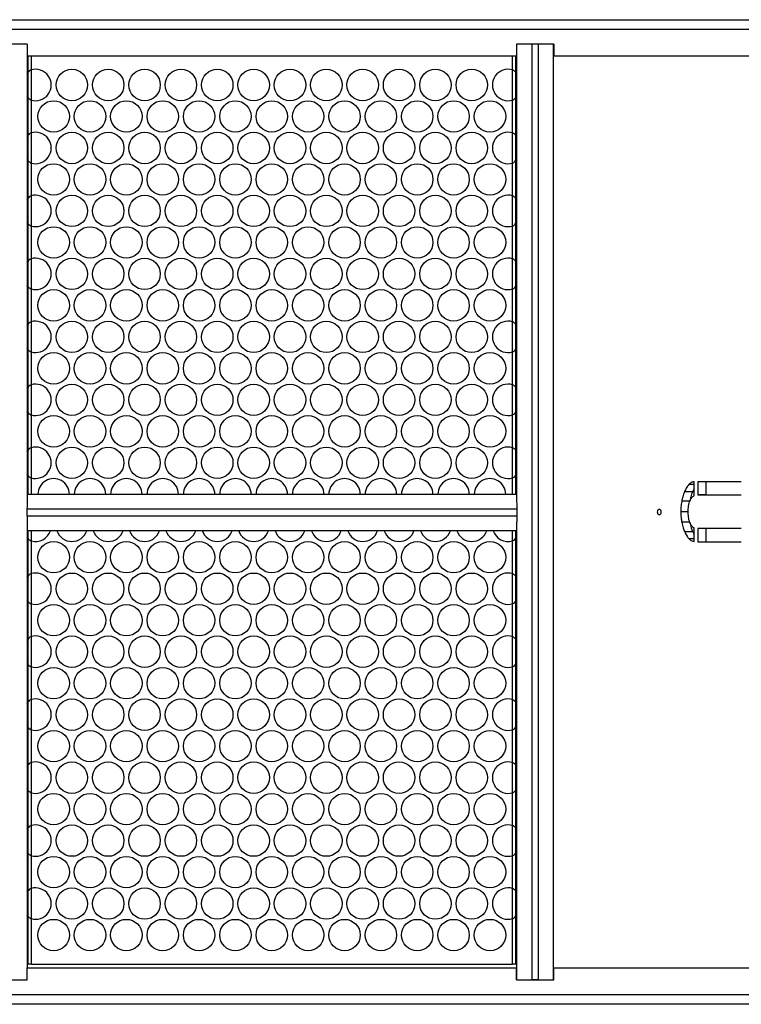
# Model space of a CAD drawing. Units: millimetres. Extents: x -1562 to 3548, y -1765 to 1420.
# Drawn here: x 114 to 481, y -460 to 41 of the extents above; entities that cross this region are included whole.
import ezdxf

# ---------------------------------------------------------------- set-up
doc = ezdxf.new("R2010")
doc.units = ezdxf.units.MM

msp = doc.modelspace()

# ---------------------------------------------------------------- linework, layer by layer
at = {"color": 7, "linetype": 'Continuous', "lineweight": 25}
for p, q in [((-343.66, 41.03), (827.34, 41.03)), ((827.34, 36.03), (-343.66, 36.03)), ((117.34, 28.53), (98.34, 28.53)), ((117.34, 28.53), (117.34, 22.53)), ((385.34, 28.53), (366.34, 28.53)), ((366.34, 28.53), (366.34, 22.53)), ((366.59, -203.72), (366.59, 28.53)), ((374.09, 28.53), (374.09, -447.47)), ((377.59, 28.53), (374.09, 28.53)), ((377.59, -447.47), (377.59, 28.53)), ((385.09, 28.53), (385.09, -447.47)), ((385.34, 28.53), (385.34, 22.53)), ((366.34, 22.53), (117.34, 22.53)), ((117.34, 22.53), (117.34, -203.72)), ((117.7, 22.53), (117.7, 14.1)), ((119.34, 22.53), (119.34, 15.49)), ((364.34, 15.49), (364.34, 22.53)), ((365.97, 14.1), (365.97, 22.53)), ((366.34, 22.53), (366.59, 22.53)), ((385.34, 22.53), (385.09, 22.53)), ((813.84, 22.53), (385.34, 22.53)), ((117.34, 13.55), (117.7, 14.1)), ((366.59, 13.1), (365.97, 14.1)), ((117.7, 1.52), (117.34, 2.07)), ((117.7, 1.52), (117.7, -17.94)), ((119.34, 0.13), (119.34, -16.55)), ((364.34, -16.55), (364.34, 0.13)), ((365.97, 1.52), (366.59, 2.52)), ((365.97, -17.94), (365.97, 1.52)), ((117.34, -18.49), (117.7, -17.94)), ((366.59, -18.94), (365.97, -17.94)), ((117.7, -30.52), (117.34, -29.97)), ((365.97, -30.52), (366.59, -29.52)), ((117.7, -30.52), (117.7, -49.98)), ((119.34, -31.91), (119.34, -48.59)), ((364.34, -48.59), (364.34, -31.91)), ((365.97, -49.98), (365.97, -30.52)), ((117.34, -50.53), (117.7, -49.98)), ((366.59, -50.98), (365.97, -49.98)), ((117.7, -62.56), (117.34, -62.01)), ((117.7, -62.56), (117.7, -82.02)), ((119.34, -63.95), (119.34, -80.63)), ((364.34, -80.63), (364.34, -63.95)), ((365.97, -62.56), (366.59, -61.56)), ((365.97, -82.02), (365.97, -62.56)), ((117.34, -82.57), (117.7, -82.02)), ((366.59, -83.02), (365.97, -82.02)), ((117.7, -94.6), (117.34, -94.05)), ((117.7, -94.6), (117.7, -114.06)), ((365.97, -94.6), (366.59, -93.6)), ((365.97, -114.06), (365.97, -94.6)), ((119.34, -95.99), (119.34, -112.67)), ((364.34, -112.67), (364.34, -95.99)), ((117.34, -114.61), (117.7, -114.06)), ((366.59, -115.06), (365.97, -114.06)), ((117.7, -126.64), (117.34, -126.09)), ((117.7, -126.64), (117.7, -146.1)), ((119.34, -128.03), (119.34, -144.71)), ((364.34, -144.71), (364.34, -128.03)), ((365.97, -126.64), (366.59, -125.64)), ((365.97, -146.1), (365.97, -126.64)), ((117.34, -146.65), (117.7, -146.1)), ((366.59, -147.1), (365.97, -146.1)), ((117.7, -158.68), (117.34, -158.13)), ((117.7, -158.68), (117.7, -178.14)), ((119.34, -160.07), (119.34, -176.75)), ((364.34, -176.75), (364.34, -160.07)), ((365.97, -158.68), (366.59, -157.68)), ((365.97, -178.14), (365.97, -158.68)), ((117.34, -178.69), (117.7, -178.14)), ((366.59, -179.14), (365.97, -178.14)), ((117.7, -190.72), (117.34, -190.17)), ((365.97, -190.72), (366.59, -189.72)), ((456.72, -201.11), (456.72, -194.09)), ((480.74, -194.08), (458.67, -194.08)), ((458.67, -194.08), (458.67, -200.8)), ((462.76, -194.08), (458.67, -194.08)), ((480.74, -194.08), (462.76, -194.08)), ((462.76, -194.08), (462.76, -200.8)), ((455.94, -199.12), (451.85, -199.12)), ((456.72, -197.5), (455.94, -199.12)), ((117.34, -200.47), (366.59, -200.47)), ((450.44, -204.02), (450.44, -204.01)), ((454.54, -204.02), (450.44, -204.02)), ((458.67, -200.8), (480.74, -200.8)), ((462.76, -200.8), (458.67, -200.8)), ((462.76, -200.8), (480.74, -200.8)), ((117.27, -207.47), (117.27, -211.47)), ((366.65, -211.47), (366.65, -207.47)), ((117.34, -215.21), (117.34, -441.47)), ((366.59, -447.47), (366.59, -215.21)), ((454.58, -214.72), (450.48, -214.72)), ((366.59, -218.97), (117.34, -218.97)), ((456.02, -219.62), (451.93, -219.62)), ((456.02, -219.62), (456.72, -220.9)), ((456.72, -224.54), (456.72, -217.57)), ((480.74, -217.87), (458.67, -217.87)), ((458.67, -217.87), (458.67, -224.59)), ((462.76, -217.87), (462.76, -224.59)), ((117.7, -222.76), (117.34, -222.21)), ((117.7, -222.76), (117.7, -242.22)), ((119.34, -224.15), (119.34, -240.83)), ((364.34, -240.83), (364.34, -224.15)), ((365.97, -222.76), (366.59, -221.76)), ((365.97, -242.22), (365.97, -222.76)), ((458.67, -224.59), (480.74, -224.59)), ((117.34, -242.77), (117.7, -242.22)), ((366.59, -243.22), (365.97, -242.22)), ((117.7, -254.8), (117.34, -254.25)), ((117.7, -254.8), (117.7, -274.26)), ((365.97, -254.8), (366.59, -253.8)), ((365.97, -274.26), (365.97, -254.8)), ((119.34, -256.19), (119.34, -272.87)), ((364.34, -272.87), (364.34, -256.19)), ((117.34, -274.81), (117.7, -274.26)), ((366.59, -275.26), (365.97, -274.26)), ((117.7, -286.84), (117.34, -286.29)), ((117.7, -286.84), (117.7, -306.3)), ((119.34, -288.23), (119.34, -304.91)), ((364.34, -304.91), (364.34, -288.23)), ((365.97, -286.84), (366.59, -285.84)), ((365.97, -306.3), (365.97, -286.84)), ((117.34, -306.85), (117.7, -306.3)), ((366.59, -307.3), (365.97, -306.3)), ((117.7, -318.88), (117.34, -318.33)), ((117.7, -318.88), (117.7, -338.34)), ((119.34, -320.27), (119.34, -336.95)), ((364.34, -336.95), (364.34, -320.27)), ((365.97, -318.88), (366.59, -317.88)), ((365.97, -338.34), (365.97, -318.88)), ((117.34, -338.89), (117.7, -338.34)), ((366.59, -339.34), (365.97, -338.34)), ((117.7, -350.92), (117.34, -350.37)), ((365.97, -350.92), (366.59, -349.92)), ((117.7, -350.92), (117.7, -370.38)), ((119.34, -352.31), (119.34, -368.99)), ((364.34, -368.99), (364.34, -352.31)), ((365.97, -370.38), (365.97, -350.92)), ((117.34, -370.93), (117.7, -370.38)), ((366.59, -371.38), (365.97, -370.38)), ((117.7, -382.96), (117.34, -382.41)), ((117.7, -382.96), (117.7, -402.42)), ((119.34, -384.35), (119.34, -401.03)), ((364.34, -401.03), (364.34, -384.35)), ((365.97, -382.96), (366.59, -381.96)), ((365.97, -402.42), (365.97, -382.96)), ((117.34, -402.97), (117.7, -402.42)), ((366.59, -403.42), (365.97, -402.42)), ((117.7, -415), (117.34, -414.45)), ((117.7, -415), (117.7, -439.47)), ((365.97, -415), (366.59, -414)), ((365.97, -439.47), (365.97, -415)), ((119.34, -416.39), (119.34, -439.47)), ((364.34, -439.47), (364.34, -416.39)), ((117.34, -439.47), (117.7, -439.47)), ((119.34, -439.47), (117.7, -439.47)), ((119.34, -439.47), (364.34, -439.47)), ((365.97, -439.47), (364.34, -439.47)), ((365.97, -439.47), (366.59, -439.47)), ((366.34, -439.47), (366.34, -441.47)), ((117.34, -441.47), (366.34, -441.47)), ((117.34, -447.47), (117.34, -441.47)), ((366.34, -447.47), (366.34, -441.47)), ((366.34, -441.47), (366.59, -441.47)), ((385.34, -441.47), (385.09, -441.47)), ((385.34, -447.47), (385.34, -441.47)), ((385.34, -441.47), (813.84, -441.47)), ((98.34, -447.47), (117.34, -447.47)), ((366.34, -447.47), (385.34, -447.47)), ((377.59, -447.47), (374.09, -447.47)), ((-343.66, -454.97), (827.34, -454.97)), ((827.34, -459.97), (-343.66, -459.97))]:
    msp.add_line(p, q, dxfattribs=at)
at = {"color": 8, "linetype": 'Continuous', "lineweight": 25}
for p, q in [((119.34, 15.49), (119.34, 0.13)), ((364.34, 0.13), (364.34, 15.49)), ((117.7, 14.1), (117.7, 1.52)), ((365.97, 1.52), (365.97, 14.1)), ((117.7, -17.94), (117.7, -30.52)), ((119.34, -16.55), (119.34, -31.91)), ((364.34, -31.91), (364.34, -16.55)), ((365.97, -30.52), (365.97, -17.94)), ((117.7, -49.98), (117.7, -62.56)), ((119.34, -48.59), (119.34, -63.95)), ((364.34, -63.95), (364.34, -48.59)), ((365.97, -62.56), (365.97, -49.98)), ((117.7, -82.02), (117.7, -94.6)), ((119.34, -80.63), (119.34, -95.99)), ((364.34, -95.99), (364.34, -80.63)), ((365.97, -94.6), (365.97, -82.02)), ((117.7, -114.06), (117.7, -126.64)), ((119.34, -112.67), (119.34, -128.03)), ((364.34, -128.03), (364.34, -112.67)), ((365.97, -126.64), (365.97, -114.06)), ((119.34, -144.71), (119.34, -160.07)), ((364.34, -160.07), (364.34, -144.71)), ((117.7, -146.1), (117.7, -158.68)), ((365.97, -158.68), (365.97, -146.1)), ((117.7, -178.14), (117.7, -190.72)), ((119.34, -176.75), (119.34, -192.11)), ((364.34, -192.11), (364.34, -176.75)), ((365.97, -190.72), (365.97, -178.14)), ((117.7, -190.72), (117.7, -200.47)), ((119.34, -192.11), (119.34, -200.47)), ((364.34, -200.47), (364.34, -192.11)), ((365.97, -200.47), (365.97, -190.72)), ((456.72, -195.48), (454.01, -195.48)), ((366.65, -207.97), (117.27, -207.97)), ((453.69, -209.33), (449.96, -209.33)), ((117.27, -211.47), (366.65, -211.47)), ((117.7, -218.97), (117.7, -222.76)), ((119.34, -218.97), (119.34, -224.15)), ((364.34, -224.15), (364.34, -218.97)), ((365.97, -222.76), (365.97, -218.97)), ((456.72, -223.19), (454.25, -223.19)), ((117.7, -242.22), (117.7, -254.8)), ((119.34, -240.83), (119.34, -256.19)), ((364.34, -256.19), (364.34, -240.83)), ((365.97, -254.8), (365.97, -242.22)), ((117.7, -274.26), (117.7, -286.84)), ((119.34, -272.87), (119.34, -288.23)), ((364.34, -288.23), (364.34, -272.87)), ((365.97, -286.84), (365.97, -274.26)), ((119.34, -304.91), (119.34, -320.27)), ((364.34, -320.27), (364.34, -304.91)), ((117.7, -306.3), (117.7, -318.88)), ((365.97, -318.88), (365.97, -306.3)), ((117.7, -338.34), (117.7, -350.92)), ((119.34, -336.95), (119.34, -352.31)), ((364.34, -352.31), (364.34, -336.95)), ((365.97, -350.92), (365.97, -338.34)), ((117.7, -370.38), (117.7, -382.96)), ((119.34, -368.99), (119.34, -384.35)), ((364.34, -384.35), (364.34, -368.99)), ((365.97, -382.96), (365.97, -370.38)), ((117.7, -402.42), (117.7, -415)), ((119.34, -401.03), (119.34, -416.39)), ((364.34, -416.39), (364.34, -401.03)), ((365.97, -415), (365.97, -402.42))]:
    msp.add_line(p, q, dxfattribs=at)
at = {"color": 7, "linetype": 'Continuous', "lineweight": 25, "flags": 128}
msp.add_lwpolyline([(439.01, -210.97), (438.68, -210.85), (438.4, -210.53), (438.22, -210.04), (438.15, -209.47), (438.22, -208.89), (438.4, -208.41), (438.68, -208.08), (439.01, -207.97), (439.34, -208.08), (439.62, -208.41), (439.81, -208.89), (439.87, -209.47), (439.81, -210.04), (439.62, -210.53), (439.34, -210.85), (439.01, -210.97)], dxfattribs=at)
at = {"color": 7, "linetype": 'Continuous', "lineweight": 25}
for centre in [(140.09, 7.81), (158.59, 7.81), (177.09, 7.81), (195.59, 7.81), (214.09, 7.81), (232.59, 7.81), (251.09, 7.81), (269.59, 7.81), (288.09, 7.81), (306.59, 7.81), (325.09, 7.81), (343.59, 7.81), (130.84, -8.21), (149.34, -8.21), (167.84, -8.21), (186.34, -8.21), (204.84, -8.21), (223.34, -8.21), (241.84, -8.21), (260.34, -8.21), (278.84, -8.21), (297.34, -8.21), (315.84, -8.21), (334.34, -8.21), (352.84, -8.21), (140.09, -24.23), (158.59, -24.23), (177.09, -24.23), (195.59, -24.23), (214.09, -24.23), (232.59, -24.23), (251.09, -24.23), (269.59, -24.23), (288.09, -24.23), (306.59, -24.23), (325.09, -24.23), (343.59, -24.23), (130.84, -40.25), (149.34, -40.25), (167.84, -40.25), (186.34, -40.25), (204.84, -40.25), (223.34, -40.25), (241.84, -40.25), (260.34, -40.25), (278.84, -40.25), (297.34, -40.25), (315.84, -40.25), (334.34, -40.25), (352.84, -40.25), (140.09, -56.27), (158.59, -56.27), (177.09, -56.27), (195.59, -56.27), (214.09, -56.27), (232.59, -56.27), (251.09, -56.27), (269.59, -56.27), (288.09, -56.27), (306.59, -56.27), (325.09, -56.27), (343.59, -56.27), (130.84, -72.29), (149.34, -72.29), (167.84, -72.29), (186.34, -72.29), (204.84, -72.29), (223.34, -72.29), (241.84, -72.29), (260.34, -72.29), (278.84, -72.29), (297.34, -72.29), (315.84, -72.29), (334.34, -72.29), (352.84, -72.29), (140.09, -88.31), (158.59, -88.31), (177.09, -88.31), (195.59, -88.31), (214.09, -88.31), (232.59, -88.31), (251.09, -88.31), (269.59, -88.31), (288.09, -88.31), (306.59, -88.31), (325.09, -88.31), (343.59, -88.31), (130.84, -104.33), (149.34, -104.33), (167.84, -104.33), (186.34, -104.33), (204.84, -104.33), (223.34, -104.33), (241.84, -104.33), (260.34, -104.33), (278.84, -104.33), (297.34, -104.33), (315.84, -104.33), (334.34, -104.33), (352.84, -104.33), (140.09, -120.35), (158.59, -120.35), (177.09, -120.35), (195.59, -120.35), (214.09, -120.35), (232.59, -120.35), (251.09, -120.35), (269.59, -120.35), (288.09, -120.35), (306.59, -120.35), (325.09, -120.35), (343.59, -120.35), (130.84, -136.37), (149.34, -136.37), (167.84, -136.37), (186.34, -136.37), (204.84, -136.37), (223.34, -136.37), (241.84, -136.37), (260.34, -136.37), (278.84, -136.37), (297.34, -136.37), (315.84, -136.37), (334.34, -136.37), (352.84, -136.37), (140.09, -152.39), (158.59, -152.39), (177.09, -152.39), (195.59, -152.39), (214.09, -152.39), (232.59, -152.39), (251.09, -152.39), (269.59, -152.39), (288.09, -152.39), (306.59, -152.39), (325.09, -152.39), (343.59, -152.39), (130.84, -168.41), (149.34, -168.41), (167.84, -168.41), (186.34, -168.41), (204.84, -168.41), (223.34, -168.41), (241.84, -168.41), (260.34, -168.41), (278.84, -168.41), (297.34, -168.41), (315.84, -168.41), (334.34, -168.41), (352.84, -168.41), (140.09, -184.43), (158.59, -184.43), (177.09, -184.43), (195.59, -184.43), (214.09, -184.43), (232.59, -184.43), (251.09, -184.43), (269.59, -184.43), (288.09, -184.43), (306.59, -184.43), (325.09, -184.43), (343.59, -184.43), (130.84, -232.49), (149.34, -232.49), (167.84, -232.49), (186.34, -232.49), (204.84, -232.49), (223.34, -232.49), (241.84, -232.49), (260.34, -232.49), (278.84, -232.49), (297.34, -232.49), (315.84, -232.49), (334.34, -232.49), (352.84, -232.49), (140.09, -248.51), (158.59, -248.51), (177.09, -248.51), (195.59, -248.51), (214.09, -248.51), (232.59, -248.51), (251.09, -248.51), (269.59, -248.51), (288.09, -248.51), (306.59, -248.51), (325.09, -248.51), (343.59, -248.51), (130.84, -264.53), (149.34, -264.53), (167.84, -264.53), (186.34, -264.53), (204.84, -264.53), (223.34, -264.53), (241.84, -264.53), (260.34, -264.53), (278.84, -264.53), (297.34, -264.53), (315.84, -264.53), (334.34, -264.53), (352.84, -264.53), (140.09, -280.55), (158.59, -280.55), (177.09, -280.55), (195.59, -280.55), (214.09, -280.55), (232.59, -280.55), (251.09, -280.55), (269.59, -280.55), (288.09, -280.55), (306.59, -280.55), (325.09, -280.55), (343.59, -280.55), (130.84, -296.57), (149.34, -296.57), (167.84, -296.57), (186.34, -296.57), (204.84, -296.57), (223.34, -296.57), (241.84, -296.57), (260.34, -296.57), (278.84, -296.57), (297.34, -296.57), (315.84, -296.57), (334.34, -296.57), (352.84, -296.57), (140.09, -312.59), (158.59, -312.59), (177.09, -312.59), (195.59, -312.59), (214.09, -312.59), (232.59, -312.59), (251.09, -312.59), (269.59, -312.59), (288.09, -312.59), (306.59, -312.59), (325.09, -312.59), (343.59, -312.59), (130.84, -328.61), (149.34, -328.61), (167.84, -328.61), (186.34, -328.61), (204.84, -328.61), (223.34, -328.61), (241.84, -328.61), (260.34, -328.61), (278.84, -328.61), (297.34, -328.61), (315.84, -328.61), (334.34, -328.61), (352.84, -328.61), (140.09, -344.63), (158.59, -344.63), (177.09, -344.63), (195.59, -344.63), (214.09, -344.63), (232.59, -344.63), (251.09, -344.63), (269.59, -344.63), (288.09, -344.63), (306.59, -344.63), (325.09, -344.63), (343.59, -344.63), (130.84, -360.65), (149.34, -360.65), (167.84, -360.65), (186.34, -360.65), (204.84, -360.65), (223.34, -360.65), (241.84, -360.65), (260.34, -360.65), (278.84, -360.65), (297.34, -360.65), (315.84, -360.65), (334.34, -360.65), (352.84, -360.65), (140.09, -376.67), (158.59, -376.67), (177.09, -376.67), (195.59, -376.67), (214.09, -376.67), (232.59, -376.67), (251.09, -376.67), (269.59, -376.67), (288.09, -376.67), (306.59, -376.67), (325.09, -376.67), (343.59, -376.67), (130.84, -392.69), (149.34, -392.69), (167.84, -392.69), (186.34, -392.69), (204.84, -392.69), (223.34, -392.69), (241.84, -392.69), (260.34, -392.69), (278.84, -392.69), (297.34, -392.69), (315.84, -392.69), (334.34, -392.69), (352.84, -392.69), (140.09, -408.71), (158.59, -408.71), (177.09, -408.71), (195.59, -408.71), (214.09, -408.71), (232.59, -408.71), (251.09, -408.71), (269.59, -408.71), (288.09, -408.71), (306.59, -408.71), (325.09, -408.71), (343.59, -408.71), (130.84, -424.73), (149.34, -424.73), (167.84, -424.73), (186.34, -424.73), (204.84, -424.73), (223.34, -424.73), (241.84, -424.73), (260.34, -424.73), (278.84, -424.73), (297.34, -424.73), (315.84, -424.73), (334.34, -424.73), (352.84, -424.73)]:
    msp.add_circle(centre, 8, dxfattribs=at)
for centre, start, end in [((121.59, 7.81), 253.6652, 106.3348), ((362.09, 7.81), 73.6652, 286.3348), ((121.59, -24.23), 253.6652, 106.3348), ((362.09, -24.23), 73.6652, 286.3348), ((121.59, -56.27), 253.6652, 106.3348), ((362.09, -56.27), 73.6652, 286.3348), ((121.59, -88.31), 253.6652, 106.3348), ((362.09, -88.31), 73.6652, 286.3348), ((121.59, -120.35), 253.6652, 106.3348), ((362.09, -120.35), 73.6652, 286.3348), ((121.59, -152.39), 253.6652, 106.3348), ((362.09, -152.39), 73.6652, 286.3348), ((121.59, -184.43), 253.6652, 106.3348), ((362.09, -184.43), 73.6652, 286.3348), ((130.84, -200.45), 0, 180.1074), ((149.34, -200.45), 0, 180.1074), ((167.84, -200.45), 0, 180.1074), ((186.34, -200.45), 0, 180.1074), ((204.84, -200.45), 0, 180.1074), ((223.34, -200.45), 0, 180.1074), ((241.84, -200.45), 0, 180.1074), ((260.34, -200.45), 359.8926, 180), ((278.84, -200.45), 359.8926, 180), ((297.34, -200.45), 359.8926, 180), ((315.84, -200.45), 359.8926, 180), ((334.34, -200.45), 359.8926, 180), ((352.84, -200.45), 359.8926, 180), ((121.59, -216.47), 253.6652, 341.8277), ((140.09, -216.47), 198.1723, 341.8277), ((158.59, -216.47), 198.1723, 341.8277), ((177.09, -216.47), 198.1723, 341.8277), ((195.59, -216.47), 198.1723, 341.8277), ((214.09, -216.47), 198.1723, 341.8277), ((232.59, -216.47), 198.1723, 341.8277), ((251.09, -216.47), 198.1723, 341.8277), ((269.59, -216.47), 198.1723, 341.8277), ((288.09, -216.47), 198.1723, 341.8277), ((306.59, -216.47), 198.1723, 341.8277), ((325.09, -216.47), 198.1723, 341.8277), ((343.59, -216.47), 198.1723, 341.8277), ((362.09, -216.47), 198.1723, 286.3348), ((121.59, -248.51), 253.6652, 106.3348), ((362.09, -248.51), 73.6652, 286.3348), ((121.59, -280.55), 253.6652, 106.3348), ((362.09, -280.55), 73.6652, 286.3348), ((121.59, -312.59), 253.6652, 106.3348), ((362.09, -312.59), 73.6652, 286.3348), ((121.59, -344.63), 253.6652, 106.3348), ((362.09, -344.63), 73.6652, 286.3348), ((121.59, -376.67), 253.6652, 106.3348), ((362.09, -376.67), 73.6652, 286.3348), ((121.59, -408.71), 253.6652, 106.3348), ((362.09, -408.71), 73.6652, 286.3348)]:
    msp.add_arc(centre, 8, start, end, dxfattribs=at)
for points, knots in [([(119.34, 15.49), (119.13, 15.39), (118.79, 15.22), (118.16, 14.81), (117.89, 14.4), (117.7, 14.1)], [0, 0, 0, 0, 0.286779, 0.479719, 1, 1, 1, 1]), ([(365.97, 14.1), (365.87, 14.26), (365.67, 14.55), (365.25, 14.93), (364.81, 15.25), (364.49, 15.41), (364.34, 15.49)], [0, 0, 0, 0, 0.285094, 0.54597, 0.783303, 1, 1, 1, 1]), ([(117.7, 1.52), (117.8, 1.36), (118, 1.07), (118.42, 0.69), (118.86, 0.37), (119.18, 0.21), (119.34, 0.13)], [0, 0, 0, 0, 0.285092, 0.545967, 0.783298, 1, 1, 1, 1]), ([(364.34, 0.13), (364.54, 0.23), (364.88, 0.4), (365.51, 0.81), (365.78, 1.22), (365.97, 1.52)], [0, 0, 0, 0, 0.286793, 0.479724, 1, 1, 1, 1]), ([(119.34, -16.55), (119.13, -16.65), (118.79, -16.82), (118.16, -17.23), (117.89, -17.64), (117.7, -17.94)], [0, 0, 0, 0, 0.286779, 0.479719, 1, 1, 1, 1]), ([(365.97, -17.94), (365.87, -17.78), (365.67, -17.49), (365.25, -17.11), (364.81, -16.79), (364.49, -16.63), (364.34, -16.55)], [0, 0, 0, 0, 0.285094, 0.54597, 0.783303, 1, 1, 1, 1]), ([(117.7, -30.52), (117.8, -30.68), (118, -30.97), (118.42, -31.35), (118.86, -31.67), (119.18, -31.83), (119.34, -31.91)], [0, 0, 0, 0, 0.285092, 0.545967, 0.783298, 1, 1, 1, 1]), ([(364.34, -31.91), (364.54, -31.81), (364.88, -31.64), (365.51, -31.23), (365.78, -30.82), (365.97, -30.52)], [0, 0, 0, 0, 0.286793, 0.479724, 1, 1, 1, 1]), ([(119.34, -48.59), (119.13, -48.69), (118.79, -48.86), (118.16, -49.27), (117.89, -49.68), (117.7, -49.98)], [0, 0, 0, 0, 0.286779, 0.479719, 1, 1, 1, 1]), ([(365.97, -49.98), (365.87, -49.82), (365.67, -49.53), (365.25, -49.15), (364.81, -48.83), (364.49, -48.67), (364.34, -48.59)], [0, 0, 0, 0, 0.285094, 0.54597, 0.783303, 1, 1, 1, 1]), ([(117.7, -62.56), (117.8, -62.72), (118, -63.01), (118.42, -63.39), (118.86, -63.71), (119.18, -63.87), (119.34, -63.95)], [0, 0, 0, 0, 0.285092, 0.545967, 0.783298, 1, 1, 1, 1]), ([(364.34, -63.95), (364.54, -63.85), (364.88, -63.68), (365.51, -63.27), (365.78, -62.86), (365.97, -62.56)], [0, 0, 0, 0, 0.286793, 0.479724, 1, 1, 1, 1]), ([(119.34, -80.63), (119.13, -80.73), (118.79, -80.9), (118.16, -81.31), (117.89, -81.72), (117.7, -82.02)], [0, 0, 0, 0, 0.286779, 0.479719, 1, 1, 1, 1]), ([(365.97, -82.02), (365.87, -81.86), (365.67, -81.57), (365.25, -81.19), (364.81, -80.87), (364.49, -80.71), (364.34, -80.63)], [0, 0, 0, 0, 0.285094, 0.54597, 0.783303, 1, 1, 1, 1]), ([(117.7, -94.6), (117.8, -94.76), (118, -95.05), (118.42, -95.43), (118.86, -95.75), (119.18, -95.91), (119.34, -95.99)], [0, 0, 0, 0, 0.285092, 0.545967, 0.783298, 1, 1, 1, 1]), ([(364.34, -95.99), (364.54, -95.89), (364.88, -95.72), (365.51, -95.31), (365.78, -94.9), (365.97, -94.6)], [0, 0, 0, 0, 0.286793, 0.479724, 1, 1, 1, 1]), ([(119.34, -112.67), (119.13, -112.77), (118.79, -112.94), (118.16, -113.35), (117.89, -113.76), (117.7, -114.06)], [0, 0, 0, 0, 0.286779, 0.479719, 1, 1, 1, 1]), ([(365.97, -114.06), (365.87, -113.9), (365.67, -113.61), (365.25, -113.23), (364.81, -112.91), (364.49, -112.75), (364.34, -112.67)], [0, 0, 0, 0, 0.285094, 0.54597, 0.783303, 1, 1, 1, 1]), ([(117.7, -126.64), (117.8, -126.8), (118, -127.09), (118.42, -127.47), (118.86, -127.79), (119.18, -127.95), (119.34, -128.03)], [0, 0, 0, 0, 0.285092, 0.545967, 0.783298, 1, 1, 1, 1]), ([(364.34, -128.03), (364.54, -127.93), (364.88, -127.76), (365.51, -127.35), (365.78, -126.94), (365.97, -126.64)], [0, 0, 0, 0, 0.286793, 0.479724, 1, 1, 1, 1]), ([(119.34, -144.71), (119.13, -144.81), (118.79, -144.98), (118.16, -145.39), (117.89, -145.8), (117.7, -146.1)], [0, 0, 0, 0, 0.286779, 0.479719, 1, 1, 1, 1]), ([(365.97, -146.1), (365.87, -145.94), (365.67, -145.65), (365.25, -145.27), (364.81, -144.95), (364.49, -144.79), (364.34, -144.71)], [0, 0, 0, 0, 0.285094, 0.54597, 0.783303, 1, 1, 1, 1]), ([(117.7, -158.68), (117.8, -158.84), (118, -159.13), (118.42, -159.51), (118.86, -159.83), (119.18, -159.99), (119.34, -160.07)], [0, 0, 0, 0, 0.285092, 0.545967, 0.783298, 1, 1, 1, 1]), ([(364.34, -160.07), (364.54, -159.97), (364.88, -159.8), (365.51, -159.39), (365.78, -158.98), (365.97, -158.68)], [0, 0, 0, 0, 0.286793, 0.479724, 1, 1, 1, 1]), ([(119.34, -176.75), (119.13, -176.85), (118.79, -177.02), (118.16, -177.43), (117.89, -177.84), (117.7, -178.14)], [0, 0, 0, 0, 0.286779, 0.479719, 1, 1, 1, 1]), ([(365.97, -178.14), (365.87, -177.98), (365.67, -177.69), (365.25, -177.31), (364.81, -176.99), (364.49, -176.83), (364.34, -176.75)], [0, 0, 0, 0, 0.285094, 0.54597, 0.783303, 1, 1, 1, 1]), ([(117.7, -190.72), (117.8, -190.88), (118, -191.17), (118.42, -191.55), (118.86, -191.87), (119.18, -192.03), (119.34, -192.11)], [0, 0, 0, 0, 0.285092, 0.545967, 0.783298, 1, 1, 1, 1]), ([(364.34, -192.11), (364.54, -192.01), (364.88, -191.84), (365.51, -191.43), (365.78, -191.02), (365.97, -190.72)], [0, 0, 0, 0, 0.286793, 0.479724, 1, 1, 1, 1]), ([(456.72, -194.09), (456.2, -194.17), (455.24, -194.33), (454.4, -195.12), (454.01, -195.48)], [0, 0, 0, 0, 0.543433, 1, 1, 1, 1]), ([(451.85, -199.12), (451.52, -199.97), (450.94, -201.51), (450.6, -203.24), (450.44, -204.02)], [0, 0, 0, 0, 0.553061, 1, 1, 1, 1]), ([(454.01, -195.48), (453.56, -196.05), (452.73, -197.09), (452.12, -198.49), (451.85, -199.12)], [0, 0, 0, 0, 0.553683, 1, 1, 1, 1]), ([(455.94, -199.12), (455.62, -199.97), (455.04, -201.51), (454.69, -203.24), (454.54, -204.02)], [0, 0, 0, 0, 0.553176, 1, 1, 1, 1]), ([(117.34, -203.72), (117.32, -204.49), (117.29, -205.69), (117.27, -207), (117.27, -207.47)], [0, 0, 0, 0, 0.643831, 1, 1, 1, 1]), ([(366.65, -207.47), (366.64, -206.62), (366.61, -205.31), (366.59, -204.14), (366.59, -203.72)], [0, 0, 0, 0, 0.64409, 1, 1, 1, 1]), ([(450.44, -204.01), (450.29, -205.01), (450.01, -206.75), (449.98, -208.56), (449.96, -209.33)], [0, 0, 0, 0, 0.570154, 1, 1, 1, 1]), ([(453.89, -206.6), (453.97, -206.04), (454.11, -205.04), (454.43, -204.18), (454.57, -203.81)], [0, 0, 0, 0, 0.562125, 1, 1, 1, 1]), ([(454.57, -203.81), (454.78, -203.35), (455.16, -202.5), (455.69, -201.96), (455.94, -201.71)], [0, 0, 0, 0, 0.537891, 1, 1, 1, 1]), ([(455.94, -201.71), (456.07, -201.57), (456.32, -201.32), (456.59, -201.18), (456.72, -201.11)], [0, 0, 0, 0, 0.5452211, 1, 1, 1, 1]), ([(449.96, -209.33), (449.99, -210.34), (450.03, -212.17), (450.34, -213.93), (450.48, -214.72)], [0, 0, 0, 0, 0.548045, 1, 1, 1, 1]), ([(453.69, -209.33), (453.71, -208.84), (453.74, -207.92), (453.84, -207.02), (453.89, -206.6)], [0, 0, 0, 0, 0.537661, 1, 1, 1, 1]), ([(453.89, -212.13), (453.83, -211.59), (453.73, -210.66), (453.7, -209.72), (453.69, -209.33)], [0, 0, 0, 0, 0.590133, 1, 1, 1, 1]), ([(117.27, -211.47), (117.28, -212.31), (117.31, -213.63), (117.33, -214.79), (117.34, -215.21)], [0, 0, 0, 0, 0.644084, 1, 1, 1, 1]), ([(366.59, -215.21), (366.6, -214.44), (366.63, -213.24), (366.65, -211.93), (366.65, -211.47)], [0, 0, 0, 0, 0.6438289, 1, 1, 1, 1]), ([(450.48, -214.72), (450.69, -215.69), (451.05, -217.43), (451.66, -218.95), (451.93, -219.62)], [0, 0, 0, 0, 0.559572, 1, 1, 1, 1]), ([(454.57, -214.86), (454.4, -214.38), (454.09, -213.53), (453.95, -212.56), (453.89, -212.13)], [0, 0, 0, 0, 0.563943, 1, 1, 1, 1]), ([(455.94, -217.03), (455.63, -216.68), (455.11, -216.09), (454.73, -215.22), (454.57, -214.86)], [0, 0, 0, 0, 0.583914, 1, 1, 1, 1]), ([(454.58, -214.72), (454.78, -215.69), (455.15, -217.43), (455.75, -218.95), (456.02, -219.62)], [0, 0, 0, 0, 0.559306, 1, 1, 1, 1]), ([(451.93, -219.62), (452.3, -220.4), (452.98, -221.79), (453.86, -222.76), (454.25, -223.19)], [0, 0, 0, 0, 0.559264, 1, 1, 1, 1]), ([(456.72, -217.57), (456.56, -217.49), (456.29, -217.35), (456.04, -217.13), (455.94, -217.03)], [0, 0, 0, 0, 0.577556, 1, 1, 1, 1]), ([(117.7, -222.76), (117.8, -222.92), (118, -223.21), (118.42, -223.59), (118.86, -223.91), (119.18, -224.07), (119.34, -224.15)], [0, 0, 0, 0, 0.285093, 0.545972, 0.7833, 1, 1, 1, 1]), ([(364.34, -224.15), (364.54, -224.05), (364.88, -223.88), (365.51, -223.47), (365.78, -223.06), (365.97, -222.76)], [0, 0, 0, 0, 0.286791, 0.479726, 1, 1, 1, 1]), ([(454.25, -223.19), (454.69, -223.56), (455.47, -224.24), (456.33, -224.45), (456.72, -224.54)], [0, 0, 0, 0, 0.553166, 1, 1, 1, 1]), ([(119.34, -240.83), (119.13, -240.93), (118.79, -241.1), (118.16, -241.51), (117.89, -241.92), (117.7, -242.22)], [0, 0, 0, 0, 0.286783, 0.479715, 1, 1, 1, 1]), ([(365.97, -242.22), (365.87, -242.06), (365.67, -241.77), (365.25, -241.39), (364.81, -241.07), (364.49, -240.91), (364.34, -240.83)], [0, 0, 0, 0, 0.285092, 0.54597, 0.783301, 1, 1, 1, 1]), ([(117.7, -254.8), (117.8, -254.96), (118, -255.25), (118.42, -255.63), (118.86, -255.95), (119.18, -256.11), (119.34, -256.19)], [0, 0, 0, 0, 0.285093, 0.545972, 0.7833, 1, 1, 1, 1]), ([(364.34, -256.19), (364.54, -256.09), (364.88, -255.92), (365.51, -255.51), (365.78, -255.1), (365.97, -254.8)], [0, 0, 0, 0, 0.286791, 0.479726, 1, 1, 1, 1]), ([(119.34, -272.87), (119.13, -272.97), (118.79, -273.14), (118.16, -273.55), (117.89, -273.96), (117.7, -274.26)], [0, 0, 0, 0, 0.286783, 0.479715, 1, 1, 1, 1]), ([(365.97, -274.26), (365.87, -274.1), (365.67, -273.81), (365.25, -273.43), (364.81, -273.11), (364.49, -272.95), (364.34, -272.87)], [0, 0, 0, 0, 0.285092, 0.54597, 0.783301, 1, 1, 1, 1]), ([(117.7, -286.84), (117.8, -287), (118, -287.29), (118.42, -287.67), (118.86, -287.99), (119.18, -288.15), (119.34, -288.23)], [0, 0, 0, 0, 0.285093, 0.545972, 0.7833, 1, 1, 1, 1]), ([(364.34, -288.23), (364.54, -288.13), (364.88, -287.96), (365.51, -287.55), (365.78, -287.14), (365.97, -286.84)], [0, 0, 0, 0, 0.286791, 0.479726, 1, 1, 1, 1]), ([(119.34, -304.91), (119.13, -305.01), (118.79, -305.18), (118.16, -305.59), (117.89, -306), (117.7, -306.3)], [0, 0, 0, 0, 0.286783, 0.479715, 1, 1, 1, 1]), ([(365.97, -306.3), (365.87, -306.14), (365.67, -305.85), (365.25, -305.47), (364.81, -305.15), (364.49, -304.99), (364.34, -304.91)], [0, 0, 0, 0, 0.285092, 0.54597, 0.783301, 1, 1, 1, 1]), ([(117.7, -318.88), (117.8, -319.04), (118, -319.33), (118.42, -319.71), (118.86, -320.03), (119.18, -320.19), (119.34, -320.27)], [0, 0, 0, 0, 0.285093, 0.545972, 0.7833, 1, 1, 1, 1]), ([(364.34, -320.27), (364.54, -320.17), (364.88, -320), (365.51, -319.59), (365.78, -319.18), (365.97, -318.88)], [0, 0, 0, 0, 0.286791, 0.479726, 1, 1, 1, 1]), ([(119.34, -336.95), (119.13, -337.05), (118.79, -337.22), (118.16, -337.63), (117.89, -338.04), (117.7, -338.34)], [0, 0, 0, 0, 0.286782, 0.479717, 1, 1, 1, 1]), ([(365.97, -338.34), (365.87, -338.18), (365.67, -337.89), (365.25, -337.51), (364.81, -337.19), (364.49, -337.03), (364.34, -336.95)], [0, 0, 0, 0, 0.285093, 0.54597, 0.783302, 1, 1, 1, 1]), ([(117.7, -350.92), (117.8, -351.08), (118, -351.37), (118.42, -351.75), (118.86, -352.07), (119.18, -352.23), (119.34, -352.31)], [0, 0, 0, 0, 0.285093, 0.545971, 0.783302, 1, 1, 1, 1]), ([(364.34, -352.31), (364.54, -352.21), (364.88, -352.04), (365.51, -351.63), (365.78, -351.22), (365.97, -350.92)], [0, 0, 0, 0, 0.286792, 0.479725, 1, 1, 1, 1]), ([(119.34, -368.99), (119.13, -369.09), (118.79, -369.26), (118.16, -369.67), (117.89, -370.08), (117.7, -370.38)], [0, 0, 0, 0, 0.286782, 0.479717, 1, 1, 1, 1]), ([(365.97, -370.38), (365.87, -370.22), (365.67, -369.93), (365.25, -369.55), (364.81, -369.23), (364.49, -369.07), (364.34, -368.99)], [0, 0, 0, 0, 0.285093, 0.54597, 0.783302, 1, 1, 1, 1]), ([(117.7, -382.96), (117.8, -383.12), (118, -383.41), (118.42, -383.79), (118.86, -384.11), (119.18, -384.27), (119.34, -384.35)], [0, 0, 0, 0, 0.285093, 0.545971, 0.783302, 1, 1, 1, 1]), ([(364.34, -384.35), (364.54, -384.25), (364.88, -384.08), (365.51, -383.67), (365.78, -383.26), (365.97, -382.96)], [0, 0, 0, 0, 0.286792, 0.479725, 1, 1, 1, 1]), ([(119.34, -401.03), (119.13, -401.13), (118.79, -401.3), (118.16, -401.71), (117.89, -402.12), (117.7, -402.42)], [0, 0, 0, 0, 0.286782, 0.479716, 1, 1, 1, 1]), ([(365.97, -402.42), (365.87, -402.26), (365.67, -401.97), (365.25, -401.59), (364.81, -401.27), (364.49, -401.11), (364.34, -401.03)], [0, 0, 0, 0, 0.285093, 0.545971, 0.783301, 1, 1, 1, 1]), ([(117.7, -415), (117.8, -415.16), (118, -415.45), (118.42, -415.83), (118.86, -416.15), (119.18, -416.31), (119.34, -416.39)], [0, 0, 0, 0, 0.285093, 0.545971, 0.783301, 1, 1, 1, 1]), ([(364.34, -416.39), (364.54, -416.29), (364.88, -416.12), (365.51, -415.71), (365.78, -415.3), (365.97, -415)], [0, 0, 0, 0, 0.286792, 0.479726, 1, 1, 1, 1])]:
    msp.add_open_spline(points, degree=3, knots=knots, dxfattribs=at)

doc.saveas('drawing.dxf')
